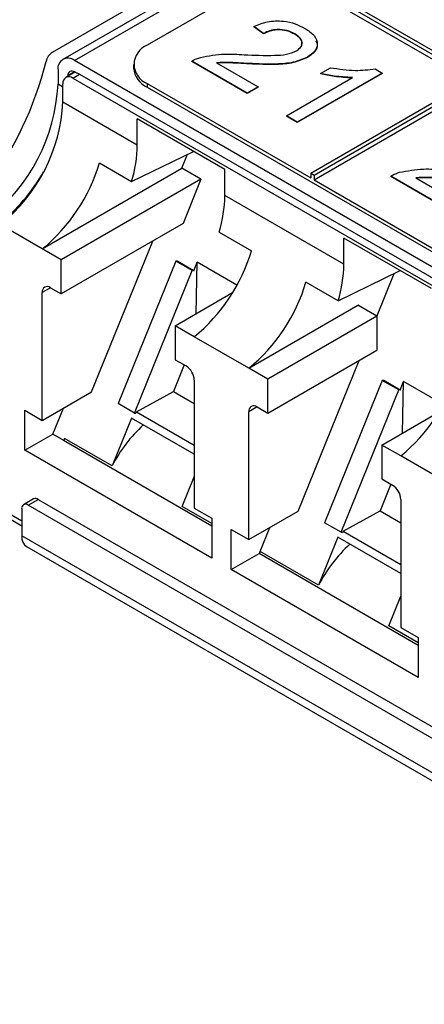
# Paper-space layout 'PF LC-24f' of a CAD drawing. Units: inches. Extents: x 0.3 to 10.6, y 0.2 to 8.2.
# Drawn here: x 7.3 to 7.4, y 4.5 to 4.9 of the extents above; entities that cross this region are included whole.
import ezdxf

# ---------------------------------------------------------------- set-up
doc = ezdxf.new("R2010")
doc.units = ezdxf.units.IN
doc.header["$MEASUREMENT"] = 0

psp = doc.layouts.new('PF LC-24f')

# ---------------------------------------------------------------- linework, layer by layer
at = {"color": 7, "linetype": 'Continuous', "lineweight": 25}
for p, q in [((7.449194755731231, 4.961627534273896), (7.297472945806583, 4.874040397749019)), ((7.30239388075206, 4.87355308542388), (7.454115690676708, 4.961140221948757)), ((7.386606270861367, 4.931001591639263), (7.293038400426845, 4.876986009791401)), ((7.555727552641494, 4.818510495745819), (7.389390410367084, 4.914534884044261)), ((7.387998444322021, 4.911722140264864), (7.33301671891224, 4.879981865796535)), ((7.470818868386266, 4.865920106028804), (7.387998444322021, 4.913731319150806)), ((7.469078651560448, 4.864915532932772), (7.387998444322021, 4.911722140264864)), ((7.382031719956308, 4.884969119061215), (7.377906638641424, 4.887879482390124)), ((7.377906638641424, 4.887879482390124), (7.377906638641424, 4.887718767240519)), ((7.382031719956308, 4.88480840391161), (7.377906638641424, 4.887718767240519)), ((7.382031719956308, 4.884969119061215), (7.382031719956308, 4.88480840391161)), ((7.395222936844084, 4.884762450456521), (7.395222936844084, 4.884601735306915)), ((7.488566176191315, 4.766078106936038), (7.30239388075206, 4.87355308542388)), ((7.375156722708562, 4.859833379296085), (7.351782022448054, 4.873327306530159)), ((7.351782022448054, 4.873327306530159), (7.351782022448054, 4.873166591380554)), ((7.375156722708562, 4.85967266414648), (7.351782022448054, 4.873166591380554)), ((7.36225194675481, 4.872574869964749), (7.37973998506853, 4.862479240337758)), ((7.400579651950591, 4.875038728527201), (7.400579651950591, 4.874878013377596)), ((7.29543405052675, 4.86953407458945), (7.29543405052675, 4.863551327399548)), ((7.30254342739466, 4.868644749879976), (7.298745440470038, 4.86645221869773)), ((7.303177911693847, 4.868278420717443), (7.30239388075206, 4.868731032146033)), ((7.327250980256205, 4.871946456338936), (7.327250980256205, 4.870339065327007)), ((7.375994681704547, 4.872297914876303), (7.375994681704547, 4.872137199726698)), ((7.43198942487086, 4.86830008673405), (7.396239895496883, 4.847662322713612)), ((7.405993613760785, 4.868109942038653), (7.410218876807121, 4.870549134475632)), ((7.429038938059504, 4.870003366514915), (7.43198942487086, 4.86830008673405)), ((7.43198942487086, 4.86830008673405), (7.43198942487086, 4.868139371584444)), ((7.299609948661936, 4.867123379909086), (7.299609948661936, 4.86695116799766)), ((7.301698001437326, 4.866159807351059), (7.304481726111857, 4.867766817399495)), ((7.301698001437326, 4.866159807351059), (7.653859395785826, 4.662861361722758)), ((7.304481726111857, 4.867766817399495), (7.488566176191315, 4.761497126382599)), ((7.391656633136916, 4.850308183755285), (7.41951441402594, 4.86639013834849)), ((7.43198942487086, 4.868139371584444), (7.396239895496883, 4.847501607564006)), ((7.401917689941456, 4.826144302364402), (7.470818868386266, 4.865920106028804)), ((7.403309655986518, 4.825340737470947), (7.472210834431328, 4.865116541135349)), ((7.405993613760785, 4.868109942038653), (7.405993613760785, 4.867949226889047)), ((7.29752210330214, 4.856112563020337), (7.29752210330214, 4.86374832899564)), ((7.333016718912239, 4.863910807404389), (7.333016718912239, 4.862303416392461)), ((7.333016718912239, 4.863910807404389), (7.401917689941456, 4.82413512347846)), ((7.333016718912239, 4.862303416392461), (7.639244063436065, 4.68552213329427)), ((7.37973998506853, 4.862479240337758), (7.375156722708562, 4.859833379296085)), ((7.37973998506853, 4.862318525188154), (7.375156722708562, 4.85967266414648)), ((7.37973998506853, 4.862479240337758), (7.37973998506853, 4.862318525188154)), ((7.403309655986518, 4.823331558585005), (7.472210834431328, 4.863107362249408)), ((7.29752210330214, 4.856112563020337), (7.328840820777052, 4.838032652263792)), ((7.375156722708562, 4.859833379296085), (7.375156722708562, 4.85967266414648)), ((7.365727402432214, 4.827699326991293), (7.328840820777052, 4.848993497321658)), ((7.328840820777052, 4.838032652263792), (7.328840820777052, 4.848993497321658)), ((7.396239895496883, 4.847662322713612), (7.391656633136916, 4.850308183755285)), ((7.391656633136916, 4.850308183755285), (7.391656633136916, 4.850147468605678)), ((7.396239895496883, 4.847501607564006), (7.391656633136916, 4.850147468605678)), ((7.396239895496883, 4.847662322713612), (7.396239895496883, 4.847501607564006)), ((7.326433970235122, 4.822580272156808), (7.352571653610854, 4.835293717180988)), ((7.347663993263334, 4.828162321121217), (7.350032886751734, 4.834058859832688)), ((7.288822471082197, 4.794193833405638), (7.347663993263334, 4.828162321121217)), ((7.312862560565258, 4.830414880194899), (7.326433970235122, 4.822580272156808)), ((7.355667746168542, 4.823541852918471), (7.347663993263334, 4.828162321121217)), ((7.365727402432214, 4.816738481933426), (7.365727402432214, 4.827699326991293)), ((7.355667746168542, 4.823541852918471), (7.296826223987405, 4.789573365202891)), ((7.355667746168542, 4.823541852918471), (7.348185228648707, 4.804916723056933)), ((7.401917689941456, 4.826144302364402), (7.403309655986518, 4.825340737470947)), ((7.401917689941456, 4.826144302364402), (7.401917689941456, 4.82413512347846)), ((7.403309655986518, 4.825340737470947), (7.403309655986518, 4.823331558585005)), ((7.403309655986518, 4.823331558585005), (7.485434408151621, 4.77592194830202)), ((7.459021276868297, 4.811419402700138), (7.435646576607789, 4.824913329934212)), ((7.435646576607789, 4.824913329934212), (7.435646576607789, 4.824752614784606)), ((7.459021276868297, 4.811258687550532), (7.435646576607789, 4.824752614784606)), ((7.446116500914547, 4.824160893368801), (7.463604539228265, 4.814065263741811)), ((7.415837350392076, 4.787810624722952), (7.365727402432214, 4.816738481933426)), ((7.288822471082197, 4.794193833405638), (7.271075163277146, 4.804439136124093)), ((7.348185228648707, 4.804916723056933), (7.296826223987405, 4.77526780076102)), ((7.363320551890284, 4.801286101826443), (7.376891961560147, 4.793451493788352)), ((7.452723724631644, 4.777477419188926), (7.415837350392076, 4.798771469780818)), ((7.415837350392076, 4.787810624722952), (7.415837350392076, 4.798771469780818)), ((7.296826223987405, 4.789573365202891), (7.288822471082197, 4.794193833405638)), ((7.309593275987361, 4.734013881039731), (7.335338736476607, 4.797500655801615)), ((7.296826223987405, 4.77526780076102), (7.296826223987405, 4.789573365202891)), ((7.345042467582579, 4.789082492883444), (7.320718218737018, 4.72910042050878)), ((7.352002297807889, 4.785064668416171), (7.345042467582579, 4.789082492883444)), ((7.345636298425526, 4.789006151357454), (7.345042467582579, 4.789082492883444)), ((7.352596128650835, 4.784988326890181), (7.345636298425526, 4.789006151357454)), ((7.352596128650835, 4.784988326890181), (7.354048245217887, 4.788569312182487)), ((7.353605827757878, 4.766906460479044), (7.354048245217887, 4.788569312182487)), ((7.370794565370804, 4.778901867335558), (7.354048245217887, 4.788569312182487)), ((7.327678048962328, 4.725082596041506), (7.352002297807889, 4.785064668416171)), ((7.352596128650835, 4.784988326890181), (7.352002297807889, 4.785064668416171)), ((7.413430499850145, 4.772358244615968), (7.439568183225878, 4.78507168964015)), ((7.429756596011512, 4.765734306345905), (7.437029208951164, 4.783836952030322)), ((7.292302282487055, 4.777879416599365), (7.296826223987405, 4.77526780076102)), ((7.413430499850145, 4.772358244615968), (7.399858882764689, 4.780192972392533)), ((7.288822471082197, 4.722023150597853), (7.288822471082197, 4.775869911191881)), ((7.344848119171877, 4.761850915201836), (7.368998968581635, 4.775792903802518)), ((7.375818793281627, 4.743971925603272), (7.421752843106303, 4.770489088133382)), ((7.429756596011512, 4.765868619930636), (7.421752843106303, 4.770489088133382)), ((7.429756596011512, 4.765868619930636), (7.383822546186835, 4.739351457400526)), ((7.429756596011512, 4.765868619930636), (7.429756596011512, 4.751563055488763)), ((7.344848119171877, 4.761850915201836), (7.344848119171877, 4.747545350759963)), ((7.352851872077085, 4.75723044699909), (7.344848119171877, 4.761850915201836)), ((7.375818793281627, 4.743971925603272), (7.352851872077085, 4.75723044699909)), ((7.383822546186835, 4.725045892958653), (7.429756596011512, 4.751563055488763)), ((7.348644239356161, 4.745353850850449), (7.344107230673448, 4.734166011194491)), ((7.344848119171877, 4.747545350759963), (7.349372060672226, 4.744933734921618)), ((7.383822546186835, 4.739351457400526), (7.375818793281627, 4.743971925603272)), ((7.396589598186791, 4.683791973237365), (7.422335058676037, 4.747278747999249)), ((7.352851872077085, 4.738906524785333), (7.352851872077085, 4.685059764191307)), ((7.383822546186835, 4.725045892958653), (7.383822546186835, 4.739351457400526)), ((7.432038997197602, 4.738860465342605), (7.407714748352042, 4.67887839296794)), ((7.438998620007319, 4.734842760613804), (7.432038997197602, 4.738860465342605)), ((7.432632828040549, 4.738784123816616), (7.432038997197602, 4.738860465342605)), ((7.439592450850267, 4.734766419087816), (7.432632828040549, 4.738784123816616)), ((7.439592450850267, 4.734766419087816), (7.441044567417317, 4.738347404380121)), ((7.440602149957309, 4.716684552676678), (7.441044567417317, 4.738347404380121)), ((7.457791094985827, 4.728679839794719), (7.441044567417317, 4.738347404380121)), ((7.288822471082197, 4.722023150597853), (7.309593275987361, 4.734013881039731)), ((7.328509163243742, 4.72559124976599), (7.344107230673448, 4.734166011194491)), ((7.344107230673448, 4.734166011194491), (7.352851872077085, 4.729117837165576)), ((7.414674371161759, 4.67486068823914), (7.438998620007319, 4.734842760613804)), ((7.439592450850267, 4.734766419087816), (7.438998620007319, 4.734842760613804)), ((7.327678048962328, 4.725082596041506), (7.320718218737018, 4.72910042050878)), ((7.379298812102077, 4.727657389058526), (7.383822546186835, 4.725045892958653)), ((7.281445113268045, 4.726282008611621), (7.288822471082197, 4.722023150597853)), ((7.281445113268045, 4.709404762260188), (7.281445113268045, 4.726282008611621)), ((7.293279832177173, 4.716236800062412), (7.297706080933188, 4.727151602018101)), ((7.327678048962328, 4.725082596041506), (7.328271879805275, 4.725006134757581)), ((7.328509163243742, 4.72559124976599), (7.328271879805275, 4.725006134757581)), ((7.328509163243742, 4.72559124976599), (7.352851664661491, 4.711538622816097)), ((7.375818793281627, 4.671801242795488), (7.375818793281627, 4.725648003389515)), ((7.4318446487869, 4.711628887660996), (7.455995498196659, 4.725570876261679)), ((7.326385227570751, 4.723001759929555), (7.318201230515169, 4.702820321758674)), ((7.352851664661493, 4.707723011014386), (7.326385227570751, 4.723001759929555)), ((7.281445113268045, 4.709404762260188), (7.293279832177173, 4.716236800062412)), ((7.2978732579012, 4.713585071835555), (7.293279832177173, 4.716236800062412)), ((7.360229022475644, 4.677436984692832), (7.297742586077568, 4.713509636597457)), ((7.318201230515169, 4.702820321758674), (7.298192055667742, 4.714371372527066)), ((7.4318446487869, 4.711628887660996), (7.4318446487869, 4.697323323219124)), ((7.439848194276515, 4.707008539196724), (7.4318446487869, 4.711628887660996)), ((7.360229229891236, 4.663923659826105), (7.281445113268045, 4.709404762260188)), ((7.46281532289665, 4.693749898062432), (7.439848194276515, 4.707008539196724)), ((7.347780145995451, 4.685744777315091), (7.352851872077085, 4.698251341183928)), ((7.435640561555591, 4.695131943048083), (7.431103552872877, 4.683944103392125)), ((7.4318446487869, 4.697323323219124), (7.436368382871657, 4.694711827119252)), ((7.285114295109373, 4.688905302404863), (7.280938396974187, 4.686494607724499)), ((7.282906563536784, 4.686299706726568), (7.287082461671971, 4.688710401406932)), ((7.61140515736601, 4.496661505071576), (7.282906563536784, 4.686299706726568)), ((7.287082461671971, 4.688710401406932), (7.615581055501195, 4.499072199751939)), ((7.439848194276515, 4.688684616982968), (7.439848194276515, 4.63483785638894)), ((7.272271121586762, 4.682163292304296), (7.280122838862254, 4.677630592402385)), ((7.280122838862254, 4.684692054509084), (7.280122838862254, 4.673440437183526)), ((7.360229022475644, 4.678558193893805), (7.347780145995451, 4.685744777315091)), ((7.352851872077085, 4.685059764191307), (7.360229229891236, 4.680800906177538)), ((7.375818793281627, 4.671801242795488), (7.396589598186791, 4.683791973237365)), ((7.415505485443171, 4.675369341963624), (7.431103552872877, 4.683944103392125)), ((7.431103552872877, 4.683944103392125), (7.439848194276515, 4.67889592936321)), ((7.360229229891236, 4.680800906177538), (7.360229229891236, 4.663923659826105)), ((7.414674371161759, 4.67486068823914), (7.407714748352042, 4.67887839296794)), ((7.61418888204054, 4.480588215431662), (7.280122838862254, 4.673440437183526)), ((7.368441642883069, 4.676059981070781), (7.375818793281627, 4.671801242795488)), ((7.368441642883069, 4.659182734719348), (7.368441642883069, 4.676059981070781)), ((7.380595159558737, 4.666801073213085), (7.384702610548212, 4.676929574477262)), ((7.414674371161759, 4.67486068823914), (7.415268202004705, 4.674784226955215)), ((7.415505485443171, 4.675369341963624), (7.415268202004705, 4.674784226955215)), ((7.415505485443171, 4.675369341963624), (7.439848194276515, 4.661316595275258)), ((7.413381757185775, 4.672779732388716), (7.405197760130193, 4.652598294217835)), ((7.439848194276515, 4.657500983473546), (7.413381757185775, 4.672779732388716)), ((7.282161734142087, 4.668934233781893), (7.616227777320374, 4.476082012030028)), ((7.368441642883069, 4.659182734719348), (7.380145689968566, 4.665939337283476)), ((7.447225552090667, 4.627214957151993), (7.380145689968566, 4.665939337283476)), ((7.405197760130193, 4.652598294217835), (7.380595159558737, 4.666801073213085)), ((7.447225552090667, 4.613701752023739), (7.368441642883069, 4.659182734719348)), ((7.43477646819488, 4.635522869512725), (7.439848194276515, 4.648029433381562)), ((7.447225552090667, 4.628336166352966), (7.43477646819488, 4.635522869512725)), ((7.439848194276515, 4.63483785638894), (7.447225552090667, 4.630578998375173)), ((7.447225552090667, 4.630578998375173), (7.447225552090667, 4.613701752023739))]:
    psp.add_line(p, q, dxfattribs=at)
at = {"color": 8, "linetype": 'Continuous', "lineweight": 25}
for p, q in [((7.302394295583246, 4.868730749172942), (7.299609948661936, 4.867123379909086)), ((7.297521895886547, 4.862346039928602), (7.29543405052675, 4.863551327399548)), ((7.292302904733835, 4.777879122771702), (7.288822471082197, 4.775869911191881)), ((7.379299226933265, 4.727657214969335), (7.375818793281627, 4.725648003389515)), ((7.280122838862254, 4.679628144831773), (7.271075163277146, 4.684851256769992))]:
    psp.add_line(p, q, dxfattribs=at)
at = {"color": 7, "linetype": 'Continuous', "lineweight": 25, "flags": 128}
psp.add_lwpolyline([(7.280122838862254, 4.673440437183526), (7.28025662191978, 4.671949797605549), (7.280652578286943, 4.67067074569928), (7.281295774041038, 4.669652623135492), (7.2821613193109, 4.668934353578754), (7.282161734142087, 4.668934233781893)], dxfattribs=at)
at = {"color": 7, "linetype": 'Continuous', "lineweight": 25}
for centre, radius, start, end in [((7.296389669242802, 4.871809872984215), 0.006166311289865319, 122.9208748874275, 166.8125727670989), ((7.336066215085808, 4.871946336600463), 0.008594716770991075, 110.7818337989293, 249.218166201068), ((7.147524461170753, 4.90871688697722), 0.1472062441677995, 323.1753717699906, 346.0449890039562), ((7.299676977141103, 4.870222252264454), 0.004298373502519674, 50.79646337132278, 189.2128096982298), ((7.301307063702275, 4.867398786969819), 0.001719316291218492, 50.79317198405777, 189.2175797707104), ((7.302275207359133, 4.864060711709559), 0.004313228998221427, 59.23153365034226, 77.91940666650187), ((7.337102205562318, 4.8713211754959), 0.009900059616771864, 185.6932458625405, 245.6271446914799), ((7.300067899792103, 4.864161224981133), 0.002579062400010068, 50.79831905915457, 189.2124326956201), ((7.218619454554175, 4.86743687487581), 0.07691280539429271, 308.2193468893498, 357.1042497400707), ((7.226798914131378, 4.859704740113692), 0.07081435746198211, 308.7000955656738, 357.092327542202), ((7.273766338221708, 4.838697375617914), 0.0550784938599129, 342.9850854873488, 359.308500202606), ((7.242078445470515, 4.851306363503702), 0.07380274401800974, 309.2987752755259, 343.5563685452591), ((7.222908178434835, 4.864498664606335), 0.07642893117819441, 308.3975555900196, 330.4035269135626), ((7.310652919876901, 4.817403205287548), 0.05507849385988181, 342.9850854873408, 359.3085002026066), ((7.306107846465419, 4.814342977097144), 0.07380274401799199, 309.298775275522, 343.5563685452644), ((7.360762867836776, 4.78847534807707), 0.05507849385986835, 342.9850854873395, 359.3085002026101), ((7.290943896744089, 4.776213995105596), 0.002149148803273473, 50.79791094974875, 189.212840805033), ((7.32907476766994, 4.80108445570134), 0.07380274401801595, 309.2987752755264, 343.5563685452577), ((7.345296649332398, 4.738562654983852), 0.007563044172964692, 2.60597220990112, 57.39402793572056), ((7.393104168664826, 4.764121069294796), 0.0738027440180204, 309.2987752755262, 343.5563685452558), ((7.377940334974499, 4.725991927340925), 0.002149237734395595, 50.79670085707833, 189.2081362009548), ((7.375256716231502, 4.673032906058886), 0.0643631772397748, 132.9805721926874, 152.4319276514963), ((7.3598746453847, 4.681650496891597), 0.0698240472655549, 152.0553094788062, 152.8528408696479), ((7.43229297153183, 4.688340747181487), 0.007563044172963061, 2.605972209901733, 57.39402793572259), ((7.281819853165762, 4.684967495778948), 0.001719222335666338, 50.7952057527876, 189.2192428940169), ((7.285929346951095, 4.687100923614444), 0.00197992230251949, 54.38019270355514, 114.3090617281093), ((7.462253245846528, 4.622810878518043), 0.06436317723977923, 132.980572192687, 152.4319276514939), ((7.442277749268345, 4.634080197581578), 0.06982404725720466, 152.0553094788518, 152.8528408697882)]:
    psp.add_arc(centre, radius, start, end, dxfattribs=at)
for points, knots in [([(7.377906638641424, 4.887879482390124), (7.379757624329509, 4.888642741799915), (7.383449115827204, 4.890164939210687), (7.390026978535498, 4.890415953252176), (7.395484261019161, 4.889136374015256), (7.398125640913825, 4.88776992663433), (7.399448199890419, 4.887085736051469)], [0, 0, 0, 0, 0.2802403426271953, 0.5588940253720017, 0.7791348879608038, 1, 1, 1, 1]), ([(7.395222936844084, 4.884762450456521), (7.394160405186903, 4.885290773162566), (7.392040375474465, 4.886344915716346), (7.388060163773306, 4.886788137750542), (7.384525867152623, 4.886213314066554), (7.382864026875311, 4.885384311922753), (7.382031719956308, 4.884969119061215)], [0, 0, 0, 0, 0.2804120267930177, 0.5594956390320133, 0.7793802253497584, 1, 1, 1, 1]), ([(7.395222936844084, 4.884601735306915), (7.394160405186903, 4.885130058012961), (7.392040375474465, 4.88618420056674), (7.388060163773306, 4.886627422600936), (7.384525867152623, 4.886052598916948), (7.382864026875311, 4.885223596773146), (7.382031719956308, 4.88480840391161)], [0, 0, 0, 0, 0.2804120267930177, 0.5594956390320133, 0.7793802253497584, 1, 1, 1, 1]), ([(7.399448199890419, 4.887085736051469), (7.400899893836353, 4.886122834720068), (7.403796398661918, 4.884201597560703), (7.405044585252644, 4.880622198049764), (7.403916714756694, 4.877347488873101), (7.401692256925451, 4.875808488761234), (7.400579651950591, 4.875038728527201)], [0, 0, 0, 0, 0.2804830078368292, 0.5596361326465337, 0.7797436199127966, 0.9999999999999999, 0.9999999999999999, 0.9999999999999999, 0.9999999999999999]), ([(7.395953454562859, 4.877659803704928), (7.396746700683217, 4.878257294215777), (7.398334432094831, 4.879453208608385), (7.398389404400475, 4.881628228842335), (7.397247690567699, 4.883445379108782), (7.395898395661533, 4.884323074820529), (7.395222936844084, 4.884762450456521)], [0, 0, 0, 0, 0.2790828787753183, 0.5586017273884523, 0.7790354400066114, 1, 1, 1, 1]), ([(7.398011639492848, 4.88014327325837), (7.398119888357087, 4.880628320845744), (7.398358402709777, 4.881697069346157), (7.397214903300595, 4.883288246353805), (7.395887457813435, 4.884163554759497), (7.395222936844084, 4.884601735306915)], [0, 0, 0, 0, 0.2932830049639768, 0.6462165360909495, 0.9999999999999999, 0.9999999999999999, 0.9999999999999999, 0.9999999999999999]), ([(7.404047640666644, 4.881829550176047), (7.404309507119395, 4.881289292072042), (7.405036298687227, 4.879789844432531), (7.403844850825719, 4.877176184855293), (7.401668296882814, 4.875644243193377), (7.400579651950591, 4.874878013377596)], [0, 0, 0, 0, 0.2196808743736734, 0.6097085191022008, 1, 1, 1, 1]), ([(7.373874894343419, 4.876010286498516), (7.378114326198176, 4.875819445527353), (7.384015885665892, 4.875553782726588), (7.391781024016595, 4.875980060819084), (7.394565733466408, 4.877101133018034), (7.395953454562859, 4.877659803704928)], [0, 0, 0, 0, 0.5613163198754898, 0.7813881094059841, 1, 1, 1, 1]), ([(7.351782022448054, 4.873327306530159), (7.352400855446253, 4.87366964213011), (7.35350598990132, 4.874280997484143), (7.35485017172432, 4.874701003691078), (7.355441663172101, 4.874885822496961)], [0, 0, 0, 0, 0.5599617271561157, 0.9999999999999999, 0.9999999999999999, 0.9999999999999999, 0.9999999999999999]), ([(7.355441663172101, 4.874885822496961), (7.358809265140177, 4.875506191474486), (7.364840510971467, 4.876617248495187), (7.37110724798192, 4.876196226821446), (7.373874894343419, 4.876010286498516)], [0, 0, 0, 0, 0.5583592614655448, 1, 1, 1, 1]), ([(7.375994681704547, 4.872297914876303), (7.374438287190226, 4.872383767185589), (7.371874789587938, 4.87252517232868), (7.368305131321726, 4.872702678759037), (7.365265204361701, 4.872810194660216), (7.363256183584742, 4.872653297287273), (7.36225194675481, 4.872574869964749)], [0, 0, 0, 0, 0.3400301947824338, 0.5600550381083906, 0.7800874242111429, 1, 1, 1, 1]), ([(7.375994681704547, 4.872137199726698), (7.374438287190226, 4.872223052035983), (7.371874789587938, 4.872364457179074), (7.368305131321726, 4.872541963609432), (7.365265204361701, 4.872649479510611), (7.363256183584742, 4.872492582137666), (7.36225194675481, 4.872414154815144)], [0, 0, 0, 0, 0.3400301947824338, 0.5600550381083906, 0.7800874242111429, 1, 1, 1, 1]), ([(7.400579651950591, 4.875038728527201), (7.398630500183033, 4.874192836301527), (7.3947227638918, 4.872496958225867), (7.38593247486688, 4.871858607723817), (7.379766285731426, 4.872131188461466), (7.375994681704547, 4.872297914876303)], [0, 0, 0, 0, 0.2787443168089009, 0.5588375933051097, 1, 1, 1, 1]), ([(7.400579651950591, 4.874878013377596), (7.398630500183033, 4.874032121151922), (7.3947227638918, 4.872336243076263), (7.38593247486688, 4.871697892574211), (7.379766285731426, 4.871970473311859), (7.375994681704547, 4.872137199726698)], [0, 0, 0, 0, 0.2787443168089009, 0.5588375933051097, 1, 1, 1, 1]), ([(7.410218876807121, 4.870549134475632), (7.413709771704077, 4.869989263908396), (7.4199388562871, 4.868990241817556), (7.426260195121147, 4.869694005218076), (7.429038938059504, 4.870003366514915)], [0, 0, 0, 0, 0.5604186057245276, 0.9999999999999999, 0.9999999999999999, 0.9999999999999999, 0.9999999999999999]), ([(7.41951441402594, 4.86639013834849), (7.416918166216276, 4.866527037891845), (7.412279506082711, 4.866771633362164), (7.407915219016042, 4.867700819378864), (7.405993613760785, 4.868109942038653)], [0, 0, 0, 0, 0.5596977866254514, 1, 1, 1, 1]), ([(7.41951441402594, 4.866229423198884), (7.416918166216276, 4.866366322742239), (7.412279506082711, 4.866610918212558), (7.407915219016042, 4.867540104229258), (7.405993613760785, 4.867949226889047)], [0, 0, 0, 0, 0.5596977866254514, 1, 1, 1, 1]), ([(7.439306217331836, 4.826471845901013), (7.442673819299912, 4.827092214878538), (7.448705065131201, 4.828203271899239), (7.454971802141656, 4.827782250225498), (7.457739448503154, 4.827596309902567)], [0, 0, 0, 0, 0.5583592614655448, 1, 1, 1, 1]), ([(7.435646576607789, 4.824913329934212), (7.436265409605989, 4.825255665534162), (7.437370544061055, 4.825867020888195), (7.438714725884055, 4.826287027095129), (7.439306217331836, 4.826471845901013)], [0, 0, 0, 0, 0.5599617271561157, 0.9999999999999999, 0.9999999999999999, 0.9999999999999999, 0.9999999999999999]), ([(7.459859235864283, 4.823883938280355), (7.458302777370144, 4.823969864981541), (7.455739297203086, 4.824111385873452), (7.452169604910466, 4.824288664561021), (7.449129759968354, 4.82439622812005), (7.447120738226697, 4.824239324042643), (7.446116500914547, 4.824160893368801)], [0, 0, 0, 0, 0.3400465234142265, 0.5600551006870372, 0.780087455491945, 1, 1, 1, 1]), ([(7.459859235864283, 4.82372322313075), (7.458302777370144, 4.823809149831937), (7.455739297203086, 4.823950670723846), (7.452169604910466, 4.824127949411415), (7.449129759968354, 4.824235512970445), (7.447120738226697, 4.824078608893037), (7.446116500914547, 4.824000178219196)], [0, 0, 0, 0, 0.3400465234142265, 0.5600551006870372, 0.780087455491945, 1, 1, 1, 1])]:
    psp.add_open_spline(points, degree=3, knots=knots, dxfattribs=at)

doc.saveas('drawing.dxf')
